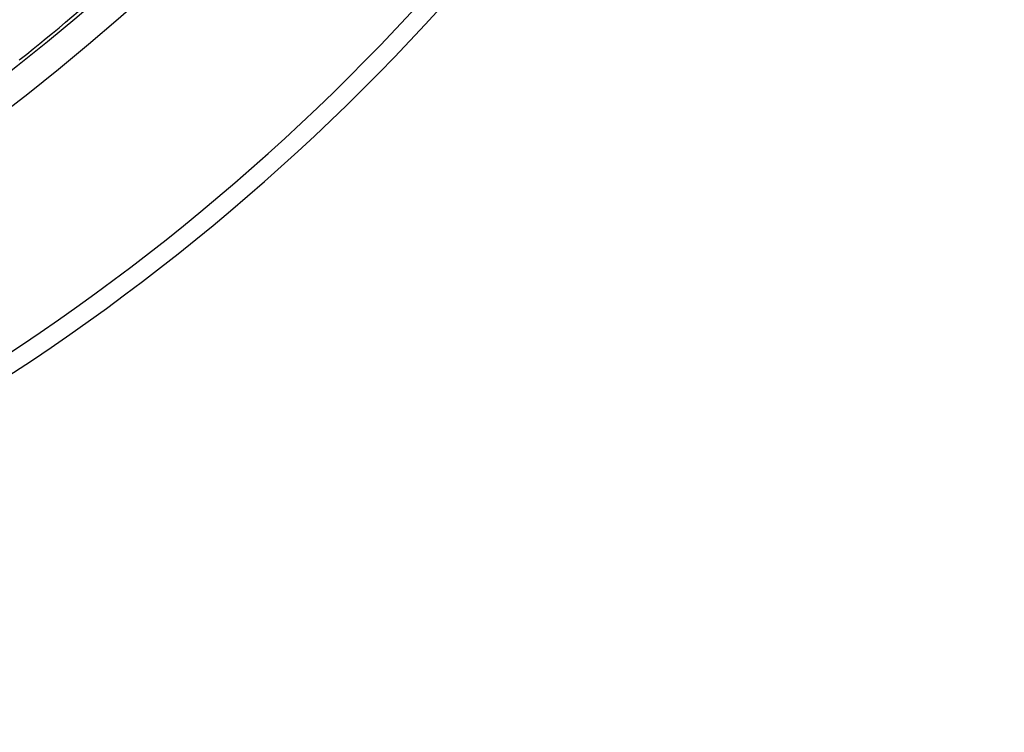
# Model space of a CAD drawing. Units: millimetres. Extents: x -604 to 1853, y -37 to 3078.
# Drawn here: x 1172 to 1467, y 3 to 216 of the extents above; entities that cross this region are included whole.
import ezdxf

# ---------------------------------------------------------------- set-up
doc = ezdxf.new("R2010")
doc.units = ezdxf.units.MM
doc.header["$LTSCALE"] = 10
doc.layers.add('BEZUGSACHSEN', color=7, linetype='Continuous')
doc.layers.add('RUNDUNGEN', color=7, linetype='Continuous')

# ---------------------------------------------------------------- blocks, each defined once
blk = doc.blocks.new('3202.81.00_Draufsicht')
at = {"color": 9, "linetype": 'Continuous'}
for radius in [510.83, 508.84]:
    blk.add_circle((808.36, 663.5), radius, dxfattribs=at)
at = {"color": 7, "linetype": 'Continuous'}
for radius, start, end in [(660.5, 203.25477, 355.22331), (595, 281.48853, 354.69611), (585.5, 308.39134, 316.2115)]:
    blk.add_arc((808.36, 663.5), radius, start, end, dxfattribs=at)
at = {"color": 9, "linetype": 'Continuous'}
for radius, start, end in [(654.97, 203.28235, 355.18284), (586.48, 281.95429, 354.6189)]:
    blk.add_arc((808.36, 663.5), radius, start, end, dxfattribs=at)
at = {"layer": 'BEZUGSACHSEN', "color": 7, "linetype": 'Continuous'}
for radius in [521.32, 513.29]:
    blk.add_circle((808.36, 663.5), radius, dxfattribs=at)
at = {"layer": 'RUNDUNGEN', "color": 9, "linetype": 'Continuous'}
blk.add_line((1171.62, 204.37), (1171.98, 204.6), dxfattribs=at)
blk.add_circle((808.36, 663.5), 531.82, dxfattribs=at)
at = {"layer": 'RUNDUNGEN', "color": 7, "linetype": 'Continuous'}
blk.add_arc((1170.74, 206.16), 2, 302.5, 308.3919, dxfattribs=at)

msp = doc.modelspace()

# ---------------------------------------------------------------- block references
msp.add_blockref('3202.81.00_Draufsicht', (0, 0))

doc.saveas('drawing.dxf')
